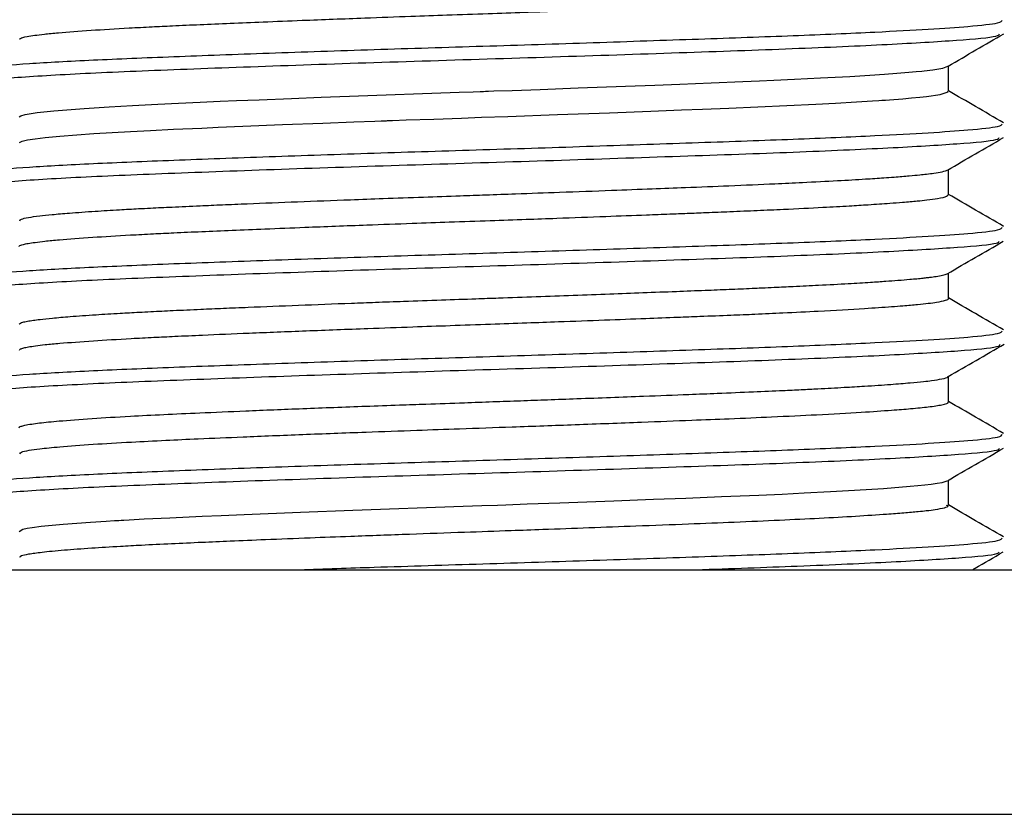
# Model space of a CAD drawing. Units: millimetres. Extents: x 5 to 995, y 5 to 995.
# Drawn here: x 489 to 513, y 306 to 326 of the extents above; entities that cross this region are included whole.
import ezdxf

# ---------------------------------------------------------------- set-up
doc = ezdxf.new("R2010")
doc.units = ezdxf.units.MM

msp = doc.modelspace()

# ---------------------------------------------------------------- linework, layer by layer
at = {"color": 7, "linetype": 'Continuous', "lineweight": 25}
for p, q in [((512.003, 324.101), (512.003, 324.726)), ((512.003, 321.561), (512.003, 322.183)), ((512.003, 319.021), (512.003, 319.644)), ((512.003, 316.481), (512.003, 317.106)), ((512.003, 313.941), (512.003, 314.563)), ((463.603, 312.365), (537.603, 312.365))]:
    msp.add_line(p, q, dxfattribs=at)
at = {"color": 8, "linetype": 'Continuous', "lineweight": 25}
msp.add_line((463.603, 306.365), (537.603, 306.365), dxfattribs=at)
at = {"color": 7, "linetype": 'Continuous', "lineweight": 25, "flags": 128}
for points in [[(489.204, 323.472), (489.24, 323.499), (489.348, 323.531), (489.493, 323.557), (489.641, 323.578), (490.049, 323.622), (490.797, 323.682), (491.411, 323.722), (491.981, 323.755), (492.607, 323.787), (493.11, 323.811), (493.64, 323.835), (494.131, 323.856), (494.532, 323.873), (495.087, 323.896), (495.881, 323.928), (496.614, 323.956), (497.071, 323.974), (497.308, 323.983), (500, 324.079), (500.342, 324.091), (500.513, 324.097), (500.598, 324.1), (500.641, 324.101), (500.647, 324.101), (500.649, 324.101), (500.651, 324.101), (500.651, 324.101), (500.651, 324.101), (500.651, 324.101), (500.651, 324.101), (500.651, 324.101), (500.651, 324.101), (500.651, 324.101), (500.654, 324.102), (500.721, 324.104), (500.85, 324.109), (501.295, 324.124), (501.987, 324.149), (502.92, 324.183), (504.076, 324.226), (504.796, 324.254), (505.413, 324.277), (506.184, 324.308), (506.958, 324.339), (507.37, 324.357), (507.723, 324.373), (508.23, 324.396), (508.863, 324.428), (509.582, 324.468), (510.075, 324.498), (510.438, 324.522), (510.741, 324.544), (511.034, 324.568), (511.209, 324.584), (511.35, 324.597), (511.411, 324.604), (511.624, 324.63), (511.866, 324.673), (511.988, 324.721)], [(489.209, 322.845), (489.276, 322.877), (489.404, 322.907), (489.596, 322.937), (489.841, 322.966), (490.201, 323), (491.034, 323.063), (491.934, 323.117), (492.424, 323.143), (492.985, 323.17), (493.683, 323.201), (494.086, 323.219), (494.694, 323.245), (495.663, 323.284), (496.654, 323.323), (497.417, 323.352), (497.929, 323.371), (498.087, 323.376), (498.179, 323.38), (498.2, 323.38), (498.2, 323.38), (498.2, 323.38), (498.2, 323.38), (498.2, 323.38), (498.2, 323.38), (498.2, 323.38), (498.202, 323.381), (498.207, 323.381), (498.217, 323.381), (498.238, 323.382), (498.28, 323.383), (498.363, 323.386), (498.699, 323.398), (499.374, 323.422), (500.054, 323.446), (500.544, 323.463), (501.19, 323.485), (502.408, 323.529), (503.691, 323.577), (504.703, 323.615), (505.456, 323.644), (505.967, 323.664), (506.613, 323.69), (508.753, 323.787), (509.232, 323.813), (509.752, 323.843), (510.144, 323.867), (510.3, 323.878), (510.368, 323.882), (510.4, 323.884), (510.415, 323.885), (510.415, 323.885), (510.415, 323.885), (510.415, 323.885), (510.415, 323.885), (510.415, 323.885), (510.415, 323.885), (510.415, 323.885), (510.415, 323.885), (510.416, 323.885), (510.416, 323.886), (510.422, 323.886), (510.43, 323.886), (510.458, 323.888), (510.554, 323.895), (510.885, 323.92), (511.101, 323.939), (511.3, 323.957), (511.383, 323.966), (511.469, 323.976), (511.801, 324.024), (511.995, 324.086), (511.991, 324.101)], [(489.203, 313.306), (489.293, 313.357), (489.4, 313.381), (489.519, 313.401), (489.742, 313.43), (490.278, 313.482), (490.951, 313.532), (491.338, 313.557), (491.544, 313.57), (491.651, 313.576), (491.704, 313.579), (491.732, 313.581), (491.745, 313.582), (491.749, 313.582), (491.75, 313.582), (491.751, 313.582), (491.752, 313.582), (491.752, 313.582), (491.752, 313.582), (491.752, 313.582), (491.752, 313.582), (491.752, 313.582), (491.753, 313.582), (491.77, 313.583), (491.9, 313.59), (492.271, 313.61), (492.899, 313.641), (493.691, 313.677), (494.155, 313.697), (494.72, 313.721), (496.101, 313.776), (497.393, 313.826), (500.098, 313.922), (500.557, 313.938), (500.941, 313.952), (501.142, 313.959), (501.671, 313.978), (502.47, 314.007), (503.795, 314.056), (504.767, 314.092), (505.56, 314.123), (506.433, 314.158), (507.351, 314.196), (507.928, 314.222), (508.467, 314.248), (509.11, 314.281), (509.697, 314.314), (510.412, 314.36), (511.067, 314.411), (511.254, 314.428), (511.421, 314.445), (511.581, 314.464), (511.725, 314.485), (511.848, 314.508), (511.97, 314.549)]]:
    msp.add_lwpolyline(points, dxfattribs=at)
at = {"color": 7, "linetype": 'Continuous', "lineweight": 25}
for points, knots in [([(489.223, 325.371), (489.221, 325.381), (489.215, 325.406), (489.359, 325.441), (489.573, 325.475), (489.825, 325.505), (490.246, 325.546), (490.913, 325.597), (491.729, 325.647), (492.426, 325.683), (493.005, 325.711), (493.641, 325.74), (494.383, 325.772), (495.219, 325.806), (496.31, 325.85), (497.527, 325.896), (498.725, 325.94), (499.737, 325.975), (500.668, 326.007), (501.556, 326.039), (502.501, 326.073), (503.492, 326.109), (504.412, 326.144), (505.085, 326.17), (505.573, 326.189), (506.066, 326.208), (506.645, 326.231), (507.281, 326.257), (508.053, 326.292), (508.811, 326.329), (509.496, 326.367), (510.059, 326.401), (510.498, 326.431), (510.899, 326.461), (511.209, 326.488), (511.485, 326.516), (511.743, 326.55), (511.929, 326.59), (512.022, 326.622), (511.997, 326.639), (511.994, 326.641)], [0, 0, 0, 0, 0.022996, 0.059412, 0.082683, 0.105176, 0.131859, 0.179597, 0.223652, 0.246916, 0.26619, 0.290892, 0.316289, 0.342379, 0.372217, 0.417617, 0.449828, 0.474649, 0.502924, 0.527743, 0.549106, 0.582639, 0.612395, 0.629923, 0.64334, 0.657289, 0.676307, 0.699364, 0.721353, 0.758242, 0.786211, 0.80876, 0.837586, 0.855941, 0.881312, 0.902061, 0.925386, 0.961268, 0.995411, 1, 1, 1, 1]), ([(487.898, 324.577), (487.881, 324.589), (487.822, 324.63), (488.322, 324.696), (489.363, 324.783), (490.945, 324.87), (492.949, 324.953), (495.297, 325.04), (497.883, 325.127), (500.594, 325.21), (503.307, 325.297), (505.901, 325.385), (508.258, 325.468), (510.144, 325.55), (511.561, 325.626), (512.609, 325.699), (513.284, 325.773), (513.313, 325.824), (513.325, 325.847)], [0, 0, 0, 0, 0.027851, 0.094749, 0.162428, 0.230295, 0.29718, 0.364892, 0.432737, 0.499613, 0.567552, 0.635566, 0.70263, 0.770649, 0.825951, 0.880481, 0.94792, 1, 1, 1, 1]), ([(487.896, 324.259), (487.916, 324.286), (487.961, 324.346), (488.978, 324.439), (490.709, 324.544), (493.091, 324.641), (495.933, 324.745), (499.074, 324.847), (502.311, 324.946), (505.434, 325.051), (508.259, 325.149), (510.61, 325.253), (512.293, 325.355), (513.219, 325.438), (513.249, 325.491), (513.26, 325.509)], [0, 0, 0, 0, 0.063659, 0.144566, 0.226348, 0.306973, 0.38862, 0.469893, 0.550797, 0.63258, 0.713205, 0.79485, 0.876127, 0.957028, 1, 1, 1, 1]), ([(511.995, 324.721), (512.223, 324.853), (512.679, 325.115), (513.134, 325.378), (513.361, 325.509)], [0, 0, 0, 0, 0.499824, 1, 1, 1, 1]), ([(513.359, 323.329), (513.13, 323.462), (512.678, 323.723), (512.226, 323.985), (512.003, 324.114)], [0, 0, 0, 0, 0.507033, 1, 1, 1, 1]), ([(487.898, 322.037), (487.881, 322.049), (487.822, 322.09), (488.322, 322.156), (489.363, 322.243), (490.945, 322.33), (492.949, 322.413), (495.297, 322.5), (497.883, 322.587), (500.594, 322.67), (503.307, 322.757), (505.901, 322.845), (508.258, 322.928), (510.144, 323.01), (511.561, 323.086), (512.609, 323.159), (513.284, 323.233), (513.313, 323.284), (513.326, 323.307)], [0, 0, 0, 0, 0.027851, 0.094748, 0.162426, 0.230292, 0.297176, 0.364887, 0.432732, 0.499607, 0.567545, 0.635558, 0.702621, 0.770639, 0.825941, 0.88047, 0.947908, 1, 1, 1, 1]), ([(487.894, 321.719), (487.916, 321.746), (487.965, 321.807), (488.991, 321.9), (490.729, 322.005), (493.116, 322.102), (495.961, 322.206), (499.104, 322.308), (502.341, 322.407), (505.462, 322.512), (508.283, 322.61), (510.63, 322.714), (512.304, 322.816), (513.213, 322.898), (513.243, 322.948), (513.252, 322.965)], [0, 0, 0, 0, 0.064642, 0.145849, 0.227917, 0.308824, 0.390768, 0.472313, 0.553518, 0.635587, 0.716494, 0.798436, 0.879984, 0.961186, 1, 1, 1, 1]), ([(511.977, 322.169), (512.207, 322.301), (512.666, 322.567), (513.125, 322.832), (513.354, 322.965)], [0, 0, 0, 0, 0.4999632, 1, 1, 1, 1]), ([(489.222, 320.926), (489.225, 320.939), (489.23, 320.967), (489.413, 321.007), (489.673, 321.043), (490.013, 321.079), (490.455, 321.118), (491.011, 321.158), (491.597, 321.193), (492.063, 321.219), (492.492, 321.241), (492.985, 321.265), (493.577, 321.292), (494.198, 321.319), (495.371, 321.368), (496.705, 321.42), (498.189, 321.475), (499.089, 321.507), (499.932, 321.537), (500.687, 321.563), (501.502, 321.592), (502.539, 321.629), (503.661, 321.67), (504.688, 321.709), (505.654, 321.747), (506.676, 321.787), (507.629, 321.828), (508.516, 321.87), (509.27, 321.909), (509.923, 321.947), (510.369, 321.977), (510.729, 322.003), (511.028, 322.027), (511.284, 322.05), (511.484, 322.072), (511.682, 322.097), (511.864, 322.13), (511.965, 322.155), (511.976, 322.168), (511.976, 322.168)], [0, 0, 0, 0, 0.03223, 0.065525, 0.097013, 0.123088, 0.152987, 0.188856, 0.217884, 0.238568, 0.250614, 0.271654, 0.297245, 0.316642, 0.337247, 0.416194, 0.439763, 0.468475, 0.494367, 0.512173, 0.533127, 0.564119, 0.601456, 0.631357, 0.656833, 0.691523, 0.731063, 0.756581, 0.792138, 0.824454, 0.848052, 0.862926, 0.887434, 0.906868, 0.921324, 0.940287, 0.968013, 0.999337, 1, 1, 1, 1]), ([(489.204, 320.291), (489.204, 320.291), (489.188, 320.302), (489.229, 320.321), (489.303, 320.347), (489.419, 320.371), (489.593, 320.397), (489.841, 320.427), (490.27, 320.468), (490.945, 320.519), (491.763, 320.568), (492.459, 320.605), (493.04, 320.633), (493.681, 320.662), (494.427, 320.694), (495.27, 320.728), (496.364, 320.772), (497.578, 320.818), (498.773, 320.861), (499.786, 320.897), (500.721, 320.929), (501.602, 320.96), (502.551, 320.994), (503.543, 321.031), (504.463, 321.066), (505.123, 321.091), (505.609, 321.11), (506.104, 321.129), (506.682, 321.153), (507.319, 321.179), (508.097, 321.214), (508.859, 321.252), (509.538, 321.289), (510.085, 321.323), (510.519, 321.352), (510.918, 321.383), (511.223, 321.409), (511.513, 321.439), (511.788, 321.478), (511.976, 321.519), (511.989, 321.549), (511.994, 321.561)], [0, 0, 0, 0, 0.000766, 0.025951, 0.042726, 0.062975, 0.083853, 0.10658, 0.133498, 0.181461, 0.225103, 0.248092, 0.267573, 0.292315, 0.31775, 0.343878, 0.374168, 0.419073, 0.450789, 0.47634, 0.50442, 0.529045, 0.550213, 0.584512, 0.613858, 0.631077, 0.644187, 0.65872, 0.677737, 0.700215, 0.723029, 0.760528, 0.78809, 0.810233, 0.838248, 0.857362, 0.882721, 0.902569, 0.930856, 0.972168, 1, 1, 1, 1]), ([(513.359, 320.789), (513.13, 320.922), (512.678, 321.183), (512.225, 321.445), (512.003, 321.574)], [0, 0, 0, 0, 0.5071, 1, 1, 1, 1]), ([(487.898, 319.497), (487.881, 319.509), (487.822, 319.55), (488.322, 319.616), (489.363, 319.703), (490.945, 319.79), (492.949, 319.873), (495.297, 319.96), (497.883, 320.047), (500.594, 320.13), (503.307, 320.217), (505.901, 320.305), (508.258, 320.388), (510.144, 320.47), (511.561, 320.546), (512.609, 320.619), (513.284, 320.693), (513.313, 320.744), (513.326, 320.767)], [0, 0, 0, 0, 0.02785, 0.094747, 0.162424, 0.230289, 0.297173, 0.364883, 0.432726, 0.4996, 0.567538, 0.635549, 0.702612, 0.770629, 0.82593, 0.880458, 0.947895, 1, 1, 1, 1]), ([(487.892, 319.179), (487.916, 319.207), (487.969, 319.268), (489.004, 319.361), (490.749, 319.465), (493.141, 319.563), (495.99, 319.667), (499.134, 319.769), (502.371, 319.868), (505.491, 319.973), (508.308, 320.071), (510.65, 320.175), (512.315, 320.277), (513.212, 320.357), (513.24, 320.407), (513.248, 320.422)], [0, 0, 0, 0, 0.065536, 0.146929, 0.229165, 0.310237, 0.392362, 0.474061, 0.555451, 0.637688, 0.718761, 0.800884, 0.882587, 0.963973, 1, 1, 1, 1]), ([(511.973, 319.626), (512.202, 319.759), (512.661, 320.024), (513.119, 320.29), (513.349, 320.422)], [0, 0, 0, 0, 0.499974, 1, 1, 1, 1]), ([(489.205, 318.386), (489.21, 318.396), (489.217, 318.413), (489.292, 318.439), (489.396, 318.462), (489.54, 318.485), (489.737, 318.51), (490.023, 318.54), (490.469, 318.579), (491.027, 318.619), (491.612, 318.654), (492.076, 318.68), (492.509, 318.702), (493.005, 318.726), (493.601, 318.753), (494.219, 318.78), (495.394, 318.829), (496.662, 318.879), (497.976, 318.928), (498.711, 318.954), (499.534, 318.983), (500.313, 319.01), (501.088, 319.037), (501.887, 319.065), (502.8, 319.098), (503.675, 319.131), (504.52, 319.163), (505.3, 319.193), (506.004, 319.22), (506.525, 319.241), (506.907, 319.257), (507.152, 319.267), (507.326, 319.275), (507.507, 319.283), (507.793, 319.296), (508.264, 319.318), (508.884, 319.349), (509.522, 319.383), (510.059, 319.416), (510.458, 319.443), (510.778, 319.467), (511.029, 319.487), (511.23, 319.505), (511.354, 319.518), (511.461, 319.529), (511.573, 319.543), (511.724, 319.564), (511.883, 319.593), (511.94, 319.615), (511.972, 319.627)], [0, 0, 0, 0, 0.023421, 0.04096, 0.061733, 0.080715, 0.097869, 0.124091, 0.154144, 0.190103, 0.218945, 0.239429, 0.251532, 0.273201, 0.29843, 0.317925, 0.338541, 0.417613, 0.435029, 0.455161, 0.481939, 0.506178, 0.522002, 0.54839, 0.574777, 0.601165, 0.625464, 0.650896, 0.673338, 0.692809, 0.702545, 0.712282, 0.718271, 0.720972, 0.731615, 0.749243, 0.773855, 0.805448, 0.832293, 0.85225, 0.8702, 0.889665, 0.902642, 0.915619, 0.920566, 0.93133, 0.948324, 0.971547, 1, 1, 1, 1]), ([(489.209, 317.751), (489.212, 317.761), (489.218, 317.78), (489.304, 317.807), (489.427, 317.833), (489.599, 317.858), (489.849, 317.888), (490.283, 317.929), (490.96, 317.98), (491.779, 318.029), (492.475, 318.066), (493.058, 318.093), (493.821, 318.128), (494.883, 318.173), (496.242, 318.227), (497.602, 318.279), (498.793, 318.322), (499.8, 318.357), (500.735, 318.39), (501.624, 318.421), (502.56, 318.455), (503.542, 318.491), (504.516, 318.528), (505.292, 318.558), (505.988, 318.585), (506.624, 318.61), (507.302, 318.638), (508.032, 318.671), (508.969, 318.717), (509.87, 318.768), (510.515, 318.812), (510.938, 318.844), (511.246, 318.871), (511.517, 318.9), (511.765, 318.934), (511.941, 318.974), (512.016, 319.004), (512, 319.02), (511.999, 319.021)], [0, 0, 0, 0, 0.022877, 0.044997, 0.063538, 0.08444, 0.107287, 0.134324, 0.182391, 0.225831, 0.248684, 0.268276, 0.293039, 0.33147, 0.375123, 0.419786, 0.451257, 0.476814, 0.504653, 0.529504, 0.551367, 0.583717, 0.613506, 0.636957, 0.654067, 0.678438, 0.698387, 0.722542, 0.755829, 0.805698, 0.840805, 0.858109, 0.883479, 0.90606, 0.92812, 0.963862, 0.997458, 1, 1, 1, 1]), ([(513.359, 318.249), (513.13, 318.382), (512.677, 318.643), (512.225, 318.905), (512.003, 319.034)], [0, 0, 0, 0, 0.507167, 1, 1, 1, 1]), ([(487.898, 316.957), (487.881, 316.969), (487.822, 317.01), (488.322, 317.076), (489.363, 317.163), (490.945, 317.25), (492.949, 317.333), (495.297, 317.42), (497.883, 317.507), (500.594, 317.59), (503.307, 317.677), (505.901, 317.765), (508.258, 317.848), (510.144, 317.93), (511.561, 318.006), (512.609, 318.079), (513.284, 318.153), (513.313, 318.204), (513.326, 318.227)], [0, 0, 0, 0, 0.0278499, 0.0947458, 0.1624218, 0.2302861, 0.2971688, 0.364878, 0.4327205, 0.4995939, 0.5675304, 0.6355411, 0.7026024, 0.7706188, 0.8259192, 0.880447, 0.947883, 1, 1, 1, 1]), ([(487.889, 316.639), (487.915, 316.667), (487.973, 316.728), (489.017, 316.822), (490.769, 316.926), (493.166, 317.024), (496.018, 317.128), (499.165, 317.23), (502.401, 317.329), (505.519, 317.434), (508.333, 317.532), (510.667, 317.636), (512.334, 317.737), (513.252, 317.823), (513.267, 317.878), (513.273, 317.898)], [0, 0, 0, 0, 0.065469, 0.145864, 0.227072, 0.307133, 0.388243, 0.46891, 0.549301, 0.630511, 0.710572, 0.791681, 0.87235, 0.952739, 1, 1, 1, 1]), ([(511.996, 317.102), (512.225, 317.235), (512.684, 317.5), (513.143, 317.766), (513.373, 317.898)], [0, 0, 0, 0, 0.4999626, 1, 1, 1, 1]), ([(489.209, 315.846), (489.207, 315.848), (489.193, 315.86), (489.241, 315.882), (489.338, 315.911), (489.491, 315.938), (489.75, 315.972), (490.198, 316.018), (490.937, 316.074), (491.829, 316.127), (492.73, 316.174), (493.672, 316.216), (494.804, 316.265), (496.167, 316.32), (497.449, 316.368), (498.469, 316.405), (499.277, 316.434), (500.043, 316.46), (500.819, 316.488), (501.501, 316.512), (502.19, 316.536), (503.208, 316.574), (504.38, 316.617), (505.515, 316.661), (506.413, 316.697), (507.189, 316.729), (507.867, 316.759), (508.389, 316.784), (508.898, 316.809), (509.423, 316.838), (510.029, 316.874), (510.582, 316.911), (511.055, 316.949), (511.376, 316.979), (511.645, 317.011), (511.869, 317.049), (511.99, 317.081), (511.989, 317.1), (511.989, 317.102)], [0, 0, 0, 0, 0.004475, 0.029413, 0.050684, 0.074791, 0.095498, 0.134579, 0.182989, 0.227389, 0.261054, 0.293777, 0.332398, 0.376827, 0.422808, 0.446739, 0.465279, 0.49206, 0.511792, 0.531061, 0.549866, 0.57051, 0.618506, 0.652622, 0.674951, 0.704789, 0.730718, 0.7476, 0.76386, 0.791243, 0.814564, 0.849003, 0.879664, 0.905305, 0.924523, 0.956814, 0.995183, 1, 1, 1, 1]), ([(489.221, 315.211), (489.225, 315.225), (489.232, 315.253), (489.421, 315.293), (489.722, 315.335), (490.215, 315.384), (490.961, 315.441), (491.863, 315.494), (492.749, 315.539), (493.661, 315.581), (494.768, 315.628), (496.144, 315.684), (497.587, 315.738), (498.884, 315.785), (500.086, 315.827), (501.389, 315.873), (502.897, 315.927), (504.375, 315.982), (505.629, 316.031), (506.695, 316.073), (507.738, 316.117), (508.847, 316.171), (509.835, 316.226), (510.576, 316.276), (511.119, 316.319), (511.554, 316.362), (511.878, 316.414), (512.026, 316.455), (511.994, 316.478), (511.989, 316.481)], [0, 0, 0, 0, 0.03246, 0.065869, 0.095465, 0.134273, 0.182286, 0.226206, 0.260162, 0.289379, 0.326678, 0.372612, 0.418428, 0.454022, 0.483301, 0.519504, 0.563015, 0.61034, 0.647659, 0.677116, 0.71265, 0.754252, 0.801917, 0.841054, 0.870702, 0.906011, 0.946117, 0.993132, 1, 1, 1, 1]), ([(513.359, 315.709), (513.129, 315.842), (512.677, 316.103), (512.225, 316.365), (512.003, 316.494)], [0, 0, 0, 0, 0.507234, 1, 1, 1, 1]), ([(487.898, 314.417), (487.881, 314.429), (487.822, 314.47), (488.322, 314.536), (489.363, 314.623), (490.945, 314.71), (492.949, 314.793), (495.297, 314.88), (497.883, 314.967), (500.594, 315.05), (503.307, 315.137), (505.901, 315.225), (508.258, 315.308), (510.144, 315.39), (511.561, 315.466), (512.609, 315.539), (513.284, 315.613), (513.313, 315.665), (513.326, 315.687)], [0, 0, 0, 0, 0.02785, 0.094745, 0.16242, 0.230283, 0.297165, 0.364873, 0.432715, 0.499587, 0.567523, 0.635533, 0.702593, 0.770609, 0.825908, 0.880436, 0.947871, 1, 1, 1, 1]), ([(487.887, 314.099), (487.915, 314.127), (487.977, 314.189), (489.03, 314.283), (490.789, 314.387), (493.191, 314.485), (496.047, 314.589), (499.195, 314.691), (502.431, 314.79), (505.547, 314.895), (508.357, 314.993), (510.688, 315.097), (512.341, 315.198), (513.227, 315.28), (513.247, 315.329), (513.253, 315.345)], [0, 0, 0, 0, 0.066942, 0.148184, 0.230227, 0.311113, 0.39307, 0.474554, 0.555793, 0.637837, 0.718724, 0.800679, 0.882166, 0.963401, 1, 1, 1, 1]), ([(511.977, 314.549), (512.207, 314.681), (512.666, 314.947), (513.125, 315.212), (513.354, 315.345)], [0, 0, 0, 0, 0.499962, 1, 1, 1, 1]), ([(489.219, 312.671), (489.223, 312.684), (489.231, 312.712), (489.425, 312.754), (489.759, 312.799), (490.271, 312.849), (490.931, 312.897), (491.589, 312.938), (492.25, 312.974), (492.914, 313.007), (493.649, 313.04), (494.417, 313.073), (495.297, 313.11), (496.286, 313.149), (497.238, 313.185), (498.057, 313.215), (498.986, 313.249), (500.06, 313.286), (501.154, 313.324), (502.173, 313.361), (503.202, 313.398), (504.404, 313.443), (505.603, 313.49), (506.786, 313.536), (507.865, 313.583), (509.201, 313.648), (510.212, 313.709), (510.919, 313.763), (511.234, 313.79), (511.488, 313.817), (511.728, 313.848), (511.901, 313.885), (512.026, 313.918), (511.973, 313.936), (511.958, 313.941)], [0, 0, 0, 0, 0.03147, 0.065002, 0.100344, 0.141497, 0.180229, 0.214303, 0.236268, 0.265496, 0.292623, 0.316296, 0.344269, 0.378136, 0.407649, 0.42862, 0.449093, 0.486979, 0.518821, 0.540685, 0.572699, 0.606249, 0.645352, 0.681339, 0.719824, 0.756893, 0.833933, 0.859391, 0.884848, 0.901261, 0.924014, 0.958078, 0.98755, 1, 1, 1, 1]), ([(513.359, 313.169), (513.129, 313.302), (512.677, 313.563), (512.225, 313.825), (512.003, 313.954)], [0, 0, 0, 0, 0.507301, 1, 1, 1, 1]), ([(496.088, 312.365), (496.691, 312.386), (498.134, 312.436), (500.598, 312.51), (503.306, 312.597), (505.902, 312.685), (508.258, 312.768), (510.144, 312.85), (511.561, 312.926), (512.609, 312.999), (513.284, 313.073), (513.313, 313.125), (513.326, 313.147)], [0, 0, 0, 0, 0.078112, 0.186783, 0.297182, 0.407702, 0.516678, 0.627207, 0.717071, 0.805681, 0.915266, 1, 1, 1, 1]), ([(505.81, 312.365), (506.663, 312.395), (508.476, 312.458), (510.702, 312.558), (512.352, 312.659), (513.223, 312.739), (513.242, 312.787), (513.248, 312.801)], [0, 0, 0, 0, 0.2081396, 0.4422884, 0.6750326, 0.9071477, 1, 1, 1, 1]), ([(512.593, 312.365), (512.614, 312.378), (512.865, 312.523), (513.116, 312.668), (513.346, 312.801)], [0, 0, 0, 0, 0.086414, 1, 1, 1, 1])]:
    msp.add_open_spline(points, degree=3, knots=knots, dxfattribs=at)

doc.saveas('drawing.dxf')
